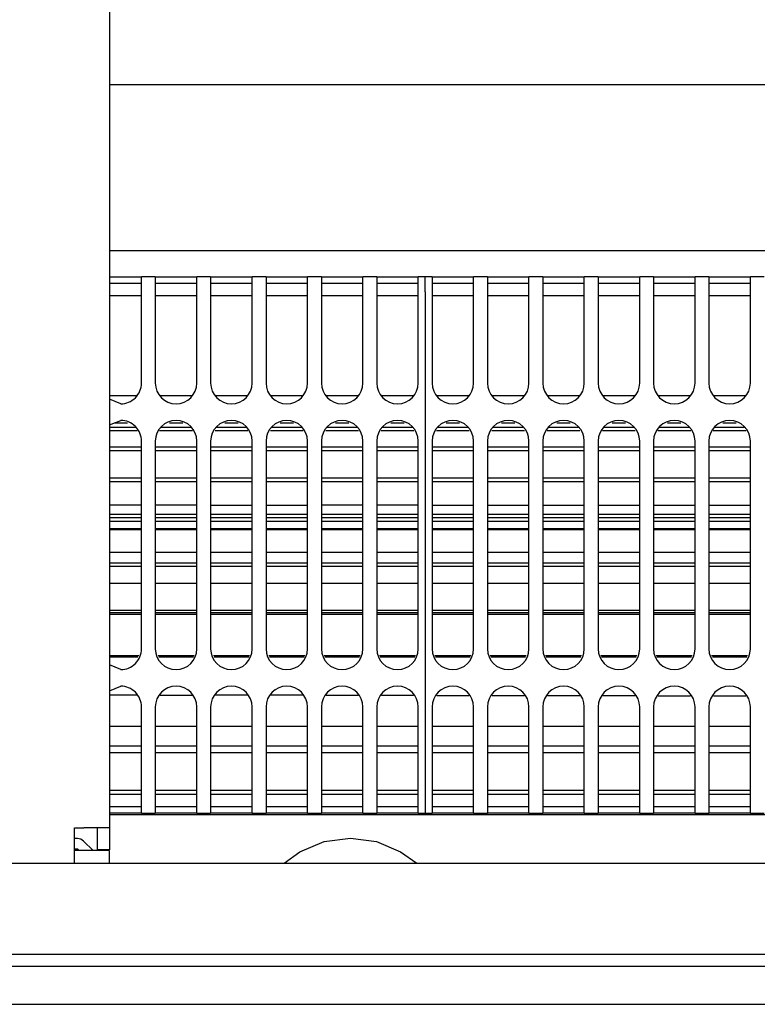
# Model space of a CAD drawing. Units: millimetres. Extents: x -180 to 7975, y -122 to 5841.
# Drawn here: x 1660 to 1748, y 3575 to 3693 of the extents above; entities that cross this region are included whole.
import ezdxf

# ---------------------------------------------------------------- set-up
doc = ezdxf.new("R2010")
doc.units = ezdxf.units.MM
doc.layers.add('1', color=7, linetype='Continuous')

msp = doc.modelspace()

# ---------------------------------------------------------------- linework, layer by layer
at = {"color": 1, "linetype": 'Continuous'}
for p, q in [((1670.492, 3743.557), (1670.492, 3596.057)), ((1670.492, 3685.557), (1898.992, 3685.557)), ((1670.492, 3665.557), (1901.492, 3665.557)), ((1670.492, 3662.407), (1671.825, 3662.407)), ((1671.825, 3662.407), (1674.325, 3662.407)), ((1674.325, 3660.607), (1674.325, 3662.407)), ((1675.992, 3662.407), (1674.325, 3662.407)), ((1675.992, 3662.407), (1680.992, 3662.407)), ((1675.992, 3662.407), (1675.992, 3660.607)), ((1680.992, 3660.607), (1680.992, 3662.407)), ((1682.658, 3662.407), (1680.992, 3662.407)), ((1682.658, 3662.407), (1687.658, 3662.407)), ((1682.658, 3662.407), (1682.658, 3660.607)), ((1689.325, 3662.407), (1687.658, 3662.407)), ((1687.658, 3660.607), (1687.658, 3662.407)), ((1689.325, 3662.407), (1694.325, 3662.407)), ((1689.325, 3662.407), (1689.325, 3660.607)), ((1694.325, 3660.607), (1694.325, 3662.407)), ((1695.992, 3662.407), (1694.325, 3662.407)), ((1695.992, 3662.407), (1695.992, 3660.607)), ((1695.992, 3662.407), (1700.992, 3662.407)), ((1700.992, 3660.607), (1700.992, 3662.407)), ((1702.658, 3662.407), (1700.992, 3662.407)), ((1702.658, 3662.407), (1702.658, 3660.607)), ((1702.658, 3662.407), (1707.658, 3662.407)), ((1707.658, 3660.607), (1707.658, 3662.407)), ((1708.492, 3662.407), (1707.658, 3662.407)), ((1709.325, 3662.407), (1708.492, 3662.407)), ((1708.492, 3660.607), (1708.492, 3662.407)), ((1709.325, 3662.407), (1714.325, 3662.407)), ((1709.325, 3662.407), (1709.325, 3660.607)), ((1714.325, 3660.607), (1714.325, 3662.407)), ((1715.992, 3662.407), (1714.325, 3662.407)), ((1715.992, 3662.407), (1715.992, 3660.607)), ((1715.992, 3662.407), (1720.992, 3662.407)), ((1722.658, 3662.407), (1720.992, 3662.407)), ((1720.992, 3660.607), (1720.992, 3662.407)), ((1722.658, 3662.407), (1722.658, 3660.607)), ((1722.658, 3662.407), (1727.658, 3662.407)), ((1727.658, 3660.607), (1727.658, 3662.407)), ((1729.325, 3662.407), (1727.658, 3662.407)), ((1729.325, 3662.407), (1729.325, 3660.607)), ((1729.325, 3662.407), (1734.325, 3662.407)), ((1734.325, 3660.607), (1734.325, 3662.407)), ((1735.992, 3662.407), (1734.325, 3662.407)), ((1735.992, 3662.407), (1740.992, 3662.407)), ((1735.992, 3662.407), (1735.992, 3660.607)), ((1742.658, 3662.407), (1740.992, 3662.407)), ((1740.992, 3660.607), (1740.992, 3662.407)), ((1742.658, 3662.407), (1747.658, 3662.407)), ((1742.658, 3662.407), (1742.658, 3660.607)), ((1747.658, 3660.607), (1747.658, 3662.407)), ((1749.325, 3662.407), (1747.658, 3662.407)), ((1671.825, 3661.607), (1670.492, 3661.607)), ((1674.325, 3661.607), (1671.825, 3661.607)), ((1680.992, 3661.607), (1675.992, 3661.607)), ((1687.658, 3661.607), (1682.658, 3661.607)), ((1694.325, 3661.607), (1689.325, 3661.607)), ((1700.992, 3661.607), (1695.992, 3661.607)), ((1707.658, 3661.607), (1702.658, 3661.607)), ((1714.325, 3661.607), (1709.325, 3661.607)), ((1720.992, 3661.607), (1715.992, 3661.607)), ((1727.658, 3661.607), (1722.658, 3661.607)), ((1734.325, 3661.607), (1729.325, 3661.607)), ((1740.992, 3661.607), (1735.992, 3661.607)), ((1747.658, 3661.607), (1742.658, 3661.607)), ((1674.325, 3660.107), (1670.492, 3660.107)), ((1674.325, 3649.607), (1674.325, 3660.607)), ((1675.992, 3660.607), (1675.992, 3649.607)), ((1680.992, 3660.107), (1675.992, 3660.107)), ((1680.992, 3649.607), (1680.992, 3660.607)), ((1682.658, 3660.607), (1682.658, 3649.607)), ((1687.658, 3660.107), (1682.658, 3660.107)), ((1687.658, 3649.607), (1687.658, 3660.607)), ((1689.325, 3660.607), (1689.325, 3649.607)), ((1694.325, 3660.107), (1689.325, 3660.107)), ((1694.325, 3649.607), (1694.325, 3660.607)), ((1695.992, 3660.607), (1695.992, 3649.607)), ((1700.992, 3660.107), (1695.992, 3660.107)), ((1700.992, 3649.607), (1700.992, 3660.607)), ((1702.658, 3660.607), (1702.658, 3649.607)), ((1707.658, 3660.107), (1702.658, 3660.107)), ((1707.658, 3649.607), (1707.658, 3660.607)), ((1708.492, 3660.607), (1708.492, 3599.607)), ((1709.325, 3660.607), (1709.325, 3649.607)), ((1714.325, 3660.107), (1709.325, 3660.107)), ((1714.325, 3649.607), (1714.325, 3660.607)), ((1715.992, 3660.607), (1715.992, 3649.607)), ((1720.992, 3660.107), (1715.992, 3660.107)), ((1720.992, 3649.607), (1720.992, 3660.607)), ((1722.658, 3660.607), (1722.658, 3649.607)), ((1727.658, 3660.107), (1722.658, 3660.107)), ((1727.658, 3649.607), (1727.658, 3660.607)), ((1729.325, 3660.607), (1729.325, 3649.607)), ((1734.325, 3660.107), (1729.325, 3660.107)), ((1734.325, 3649.607), (1734.325, 3660.607)), ((1735.992, 3660.607), (1735.992, 3649.607)), ((1740.992, 3660.107), (1735.992, 3660.107)), ((1740.992, 3649.607), (1740.992, 3660.607)), ((1742.658, 3660.607), (1742.658, 3649.607)), ((1747.658, 3660.107), (1742.658, 3660.107)), ((1747.658, 3649.607), (1747.658, 3660.607)), ((1670.492, 3648.107), (1673.704, 3648.107)), ((1671.825, 3647.107), (1670.492, 3647.659)), ((1676.613, 3648.107), (1680.37, 3648.107)), ((1683.28, 3648.107), (1687.037, 3648.107)), ((1689.946, 3648.107), (1693.704, 3648.107)), ((1696.613, 3648.107), (1700.37, 3648.107)), ((1703.28, 3648.107), (1707.037, 3648.107)), ((1709.946, 3648.107), (1713.704, 3648.107)), ((1716.613, 3648.107), (1720.37, 3648.107)), ((1723.28, 3648.107), (1727.037, 3648.107)), ((1729.946, 3648.107), (1733.704, 3648.107)), ((1736.613, 3648.107), (1740.37, 3648.107)), ((1743.28, 3648.107), (1747.037, 3648.107)), ((1670.492, 3644.555), (1671.825, 3645.107)), ((1670.492, 3644.297), (1673.625, 3644.297)), ((1672.63, 3644.774), (1671.02, 3644.774)), ((1676.692, 3644.297), (1680.292, 3644.297)), ((1679.297, 3644.774), (1677.687, 3644.774)), ((1683.358, 3644.297), (1686.958, 3644.297)), ((1685.963, 3644.774), (1684.354, 3644.774)), ((1690.025, 3644.297), (1693.625, 3644.297)), ((1692.63, 3644.774), (1691.02, 3644.774)), ((1696.692, 3644.297), (1700.292, 3644.297)), ((1699.297, 3644.774), (1697.687, 3644.774)), ((1703.358, 3644.297), (1706.958, 3644.297)), ((1705.963, 3644.774), (1704.354, 3644.774)), ((1710.025, 3644.297), (1713.625, 3644.297)), ((1712.63, 3644.774), (1711.02, 3644.774)), ((1716.692, 3644.297), (1720.292, 3644.297)), ((1719.297, 3644.774), (1717.687, 3644.774)), ((1723.358, 3644.297), (1726.958, 3644.297)), ((1725.963, 3644.774), (1724.354, 3644.774)), ((1730.025, 3644.297), (1733.625, 3644.297)), ((1732.63, 3644.774), (1731.02, 3644.774)), ((1736.692, 3644.297), (1740.292, 3644.297)), ((1739.297, 3644.774), (1737.687, 3644.774)), ((1743.358, 3644.297), (1746.958, 3644.297)), ((1745.963, 3644.774), (1744.354, 3644.774)), ((1673.801, 3643.872), (1670.492, 3643.872)), ((1680.468, 3643.872), (1676.516, 3643.872)), ((1687.134, 3643.872), (1683.182, 3643.872)), ((1693.801, 3643.872), (1689.849, 3643.872)), ((1700.468, 3643.872), (1696.516, 3643.872)), ((1707.134, 3643.872), (1703.182, 3643.872)), ((1713.801, 3643.872), (1709.849, 3643.872)), ((1720.468, 3643.872), (1716.516, 3643.872)), ((1727.134, 3643.872), (1723.182, 3643.872)), ((1733.801, 3643.872), (1729.849, 3643.872)), ((1740.468, 3643.872), (1736.516, 3643.872)), ((1747.134, 3643.872), (1743.182, 3643.872)), ((1670.492, 3641.932), (1674.325, 3641.932)), ((1674.325, 3617.607), (1674.325, 3642.607)), ((1675.992, 3642.607), (1675.992, 3617.607)), ((1675.992, 3641.932), (1680.992, 3641.932)), ((1680.992, 3617.607), (1680.992, 3642.607)), ((1682.658, 3642.607), (1682.658, 3617.607)), ((1682.658, 3641.932), (1687.658, 3641.932)), ((1687.658, 3617.607), (1687.658, 3642.607)), ((1689.325, 3642.607), (1689.325, 3617.607)), ((1689.325, 3641.932), (1694.325, 3641.932)), ((1694.325, 3617.607), (1694.325, 3642.607)), ((1695.992, 3642.607), (1695.992, 3617.607)), ((1695.992, 3641.932), (1700.992, 3641.932)), ((1700.992, 3617.607), (1700.992, 3642.607)), ((1702.658, 3642.607), (1702.658, 3617.607)), ((1702.658, 3641.932), (1707.658, 3641.932)), ((1707.658, 3617.607), (1707.658, 3642.607)), ((1709.325, 3642.607), (1709.325, 3617.607)), ((1709.325, 3641.932), (1714.325, 3641.932)), ((1714.325, 3617.607), (1714.325, 3642.607)), ((1715.992, 3642.607), (1715.992, 3617.607)), ((1715.992, 3641.932), (1720.992, 3641.932)), ((1720.992, 3617.607), (1720.992, 3642.607)), ((1722.658, 3642.607), (1722.658, 3617.607)), ((1722.658, 3641.932), (1727.658, 3641.932)), ((1727.658, 3617.607), (1727.658, 3642.607)), ((1729.325, 3642.607), (1729.325, 3617.607)), ((1729.325, 3641.932), (1734.325, 3641.932)), ((1734.325, 3617.607), (1734.325, 3642.607)), ((1735.992, 3642.607), (1735.992, 3617.607)), ((1735.992, 3641.932), (1740.992, 3641.932)), ((1740.992, 3617.607), (1740.992, 3642.607)), ((1742.658, 3642.607), (1742.658, 3617.607)), ((1742.658, 3641.932), (1747.658, 3641.932)), ((1747.658, 3617.607), (1747.658, 3642.607)), ((1674.325, 3641.45), (1670.492, 3641.45)), ((1680.992, 3641.45), (1675.992, 3641.45)), ((1687.658, 3641.45), (1682.658, 3641.45)), ((1694.325, 3641.45), (1689.325, 3641.45)), ((1700.992, 3641.45), (1695.992, 3641.45)), ((1707.658, 3641.45), (1702.658, 3641.45)), ((1714.325, 3641.45), (1709.325, 3641.45)), ((1720.992, 3641.45), (1715.992, 3641.45)), ((1727.658, 3641.45), (1722.658, 3641.45)), ((1734.325, 3641.45), (1729.325, 3641.45)), ((1740.992, 3641.45), (1735.992, 3641.45)), ((1747.658, 3641.45), (1742.658, 3641.45)), ((1670.492, 3638.205), (1674.325, 3638.205)), ((1675.992, 3638.205), (1680.992, 3638.205)), ((1682.658, 3638.205), (1687.658, 3638.205)), ((1689.325, 3638.205), (1694.325, 3638.205)), ((1695.992, 3638.205), (1700.992, 3638.204)), ((1702.658, 3638.204), (1707.658, 3638.204)), ((1709.325, 3638.207), (1714.325, 3638.207)), ((1715.992, 3638.206), (1720.992, 3638.206)), ((1722.658, 3638.206), (1727.658, 3638.206)), ((1729.325, 3638.206), (1734.325, 3638.206)), ((1735.992, 3638.206), (1740.992, 3638.206)), ((1742.658, 3638.206), (1747.658, 3638.206)), ((1674.325, 3637.704), (1670.492, 3637.704)), ((1680.992, 3637.704), (1675.992, 3637.704)), ((1687.658, 3637.704), (1682.658, 3637.704)), ((1694.325, 3637.705), (1689.325, 3637.704)), ((1700.992, 3637.705), (1695.992, 3637.705)), ((1707.658, 3637.705), (1702.658, 3637.705)), ((1714.325, 3637.704), (1709.325, 3637.704)), ((1720.992, 3637.704), (1715.992, 3637.704)), ((1727.658, 3637.704), (1722.658, 3637.704)), ((1734.325, 3637.704), (1729.325, 3637.704)), ((1740.992, 3637.704), (1735.992, 3637.704)), ((1747.658, 3637.704), (1742.658, 3637.704)), ((1674.325, 3634.914), (1670.492, 3634.914)), ((1680.992, 3634.914), (1675.992, 3634.914)), ((1682.658, 3634.914), (1687.658, 3634.914)), ((1689.325, 3634.914), (1694.325, 3634.914)), ((1700.992, 3634.914), (1695.992, 3634.914)), ((1707.658, 3634.914), (1702.658, 3634.914)), ((1709.325, 3634.914), (1714.325, 3634.914)), ((1715.992, 3634.914), (1720.992, 3634.914)), ((1722.658, 3634.914), (1727.658, 3634.914)), ((1729.325, 3634.914), (1734.325, 3634.914)), ((1735.992, 3634.914), (1740.992, 3634.914)), ((1742.658, 3634.914), (1747.658, 3634.914)), ((1670.492, 3633.834), (1674.325, 3633.834)), ((1675.992, 3633.834), (1680.992, 3633.834)), ((1682.658, 3633.834), (1687.658, 3633.834)), ((1689.325, 3633.834), (1694.325, 3633.834)), ((1695.992, 3633.834), (1700.992, 3633.834)), ((1702.658, 3633.834), (1707.658, 3633.834)), ((1709.325, 3633.834), (1714.325, 3633.834)), ((1715.992, 3633.834), (1720.992, 3633.834)), ((1722.658, 3633.834), (1727.658, 3633.834)), ((1729.325, 3633.834), (1734.325, 3633.834)), ((1735.992, 3633.834), (1740.992, 3633.834)), ((1742.658, 3633.834), (1747.658, 3633.834)), ((1670.492, 3633.415), (1674.325, 3633.415)), ((1674.325, 3632.938), (1670.492, 3632.938)), ((1675.992, 3633.415), (1680.992, 3633.415)), ((1680.992, 3632.938), (1675.992, 3632.938)), ((1682.658, 3633.415), (1687.658, 3633.415)), ((1687.658, 3632.938), (1682.658, 3632.938)), ((1689.325, 3633.415), (1694.325, 3633.415)), ((1694.325, 3632.938), (1689.325, 3632.938)), ((1695.992, 3633.415), (1700.992, 3633.415)), ((1700.992, 3632.938), (1695.992, 3632.938)), ((1702.658, 3633.415), (1707.658, 3633.415)), ((1707.658, 3632.938), (1702.658, 3632.938)), ((1709.325, 3633.415), (1714.325, 3633.415)), ((1714.325, 3632.938), (1709.325, 3632.938)), ((1715.992, 3633.415), (1720.992, 3633.415)), ((1720.992, 3632.938), (1715.992, 3632.938)), ((1722.658, 3633.415), (1727.658, 3633.415)), ((1727.658, 3632.938), (1722.658, 3632.938)), ((1729.325, 3633.415), (1734.325, 3633.415)), ((1734.325, 3632.938), (1729.325, 3632.938)), ((1735.992, 3633.415), (1740.992, 3633.415)), ((1740.992, 3632.938), (1735.992, 3632.938)), ((1742.658, 3633.415), (1747.658, 3633.415)), ((1747.658, 3632.938), (1742.658, 3632.938)), ((1670.492, 3632.082), (1674.325, 3632.082)), ((1674.325, 3631.92), (1670.492, 3631.92)), ((1675.992, 3632.082), (1680.992, 3632.082)), ((1680.992, 3631.92), (1675.992, 3631.92)), ((1682.658, 3632.082), (1687.658, 3632.082)), ((1687.658, 3631.92), (1682.658, 3631.92)), ((1689.325, 3632.082), (1694.325, 3632.082)), ((1694.325, 3631.92), (1689.325, 3631.92)), ((1695.992, 3632.082), (1700.992, 3632.082)), ((1700.992, 3631.92), (1695.992, 3631.92)), ((1702.658, 3632.082), (1707.658, 3632.082)), ((1707.658, 3631.92), (1702.658, 3631.92)), ((1709.325, 3632.082), (1714.325, 3632.082)), ((1714.325, 3631.92), (1709.325, 3631.92)), ((1715.992, 3632.082), (1720.992, 3632.082)), ((1720.992, 3631.92), (1715.992, 3631.92)), ((1722.658, 3632.082), (1727.658, 3632.082)), ((1727.658, 3631.92), (1722.658, 3631.92)), ((1729.325, 3632.082), (1734.325, 3632.082)), ((1734.325, 3631.92), (1729.325, 3631.92)), ((1735.992, 3632.082), (1740.992, 3632.082)), ((1740.992, 3631.92), (1735.992, 3631.92)), ((1742.658, 3632.082), (1747.658, 3632.082)), ((1747.658, 3631.92), (1742.658, 3631.92)), ((1670.492, 3629.257), (1674.325, 3629.257)), ((1675.992, 3629.257), (1680.992, 3629.257)), ((1682.658, 3629.257), (1687.658, 3629.257)), ((1689.325, 3629.257), (1694.325, 3629.257)), ((1695.992, 3629.257), (1700.992, 3629.257)), ((1702.658, 3629.257), (1707.658, 3629.257)), ((1709.325, 3629.257), (1714.325, 3629.257)), ((1715.992, 3629.257), (1720.992, 3629.257)), ((1722.658, 3629.257), (1727.658, 3629.257)), ((1729.325, 3629.257), (1734.325, 3629.257)), ((1735.992, 3629.257), (1740.992, 3629.257)), ((1742.658, 3629.257), (1747.658, 3629.257)), ((1670.492, 3627.953), (1674.325, 3627.953)), ((1674.325, 3627.537), (1670.492, 3627.537)), ((1675.992, 3627.953), (1680.992, 3627.953)), ((1680.992, 3627.537), (1675.992, 3627.537)), ((1682.658, 3627.953), (1687.658, 3627.953)), ((1687.658, 3627.537), (1682.658, 3627.537)), ((1689.325, 3627.953), (1694.325, 3627.953)), ((1694.325, 3627.537), (1689.325, 3627.537)), ((1695.992, 3627.953), (1700.992, 3627.953)), ((1700.992, 3627.537), (1695.992, 3627.537)), ((1702.658, 3627.953), (1707.658, 3627.953)), ((1707.658, 3627.537), (1702.658, 3627.537)), ((1709.325, 3627.953), (1714.325, 3627.953)), ((1714.325, 3627.537), (1709.325, 3627.537)), ((1715.992, 3627.953), (1720.992, 3627.953)), ((1720.992, 3627.537), (1715.992, 3627.537)), ((1722.658, 3627.953), (1727.658, 3627.953)), ((1727.658, 3627.537), (1722.658, 3627.537)), ((1729.325, 3627.953), (1734.325, 3627.953)), ((1734.325, 3627.537), (1729.325, 3627.537)), ((1735.992, 3627.953), (1740.992, 3627.953)), ((1740.992, 3627.537), (1735.992, 3627.537)), ((1742.658, 3627.953), (1747.658, 3627.953)), ((1747.658, 3627.537), (1742.658, 3627.537)), ((1674.325, 3625.484), (1670.492, 3625.484)), ((1680.992, 3625.484), (1675.992, 3625.484)), ((1687.658, 3625.484), (1682.658, 3625.484)), ((1694.325, 3625.484), (1689.325, 3625.484)), ((1700.992, 3625.484), (1695.992, 3625.484)), ((1707.658, 3625.484), (1702.658, 3625.484)), ((1714.325, 3625.484), (1709.325, 3625.484)), ((1720.992, 3625.484), (1715.992, 3625.484)), ((1727.658, 3625.484), (1722.658, 3625.484)), ((1734.325, 3625.484), (1729.325, 3625.484)), ((1740.992, 3625.484), (1735.992, 3625.484)), ((1747.658, 3625.484), (1742.658, 3625.484)), ((1670.492, 3622.261), (1674.325, 3622.261)), ((1674.325, 3621.939), (1670.492, 3621.939)), ((1674.325, 3621.753), (1670.492, 3621.753)), ((1675.992, 3622.261), (1680.992, 3622.261)), ((1680.992, 3621.939), (1675.992, 3621.939)), ((1680.992, 3621.753), (1675.992, 3621.753)), ((1682.658, 3622.261), (1687.658, 3622.261)), ((1687.658, 3621.939), (1682.658, 3621.939)), ((1687.658, 3621.753), (1682.658, 3621.753)), ((1689.325, 3622.261), (1694.325, 3622.261)), ((1694.325, 3621.939), (1689.325, 3621.939)), ((1694.325, 3621.753), (1689.325, 3621.753)), ((1695.992, 3622.261), (1700.992, 3622.261)), ((1700.992, 3621.939), (1695.992, 3621.939)), ((1700.992, 3621.753), (1695.992, 3621.753)), ((1702.658, 3622.261), (1707.658, 3622.261)), ((1707.658, 3621.939), (1702.658, 3621.939)), ((1707.658, 3621.753), (1702.658, 3621.753)), ((1709.325, 3622.261), (1714.325, 3622.261)), ((1714.325, 3621.939), (1709.325, 3621.939)), ((1714.325, 3621.753), (1709.325, 3621.753)), ((1715.992, 3622.261), (1720.992, 3622.261)), ((1720.992, 3621.939), (1715.992, 3621.939)), ((1720.992, 3621.753), (1715.992, 3621.753)), ((1722.658, 3622.261), (1727.658, 3622.261)), ((1727.658, 3621.939), (1722.658, 3621.939)), ((1727.658, 3621.753), (1722.658, 3621.753)), ((1729.325, 3622.261), (1734.325, 3622.261)), ((1734.325, 3621.939), (1729.325, 3621.939)), ((1734.325, 3621.753), (1729.325, 3621.753)), ((1735.992, 3622.261), (1740.992, 3622.261)), ((1740.992, 3621.939), (1735.992, 3621.939)), ((1740.992, 3621.753), (1735.992, 3621.753)), ((1742.658, 3622.261), (1747.658, 3622.261)), ((1747.658, 3621.939), (1742.658, 3621.939)), ((1747.658, 3621.753), (1742.658, 3621.753)), ((1670.492, 3616.799), (1673.99, 3616.799)), ((1673.907, 3616.598), (1670.492, 3616.598)), ((1671.825, 3615.107), (1670.492, 3615.659)), ((1676.327, 3616.799), (1680.657, 3616.799)), ((1680.574, 3616.598), (1676.41, 3616.598)), ((1682.993, 3616.799), (1687.324, 3616.799)), ((1687.241, 3616.598), (1683.076, 3616.598)), ((1689.66, 3616.799), (1693.99, 3616.799)), ((1693.907, 3616.598), (1689.743, 3616.598)), ((1696.327, 3616.799), (1700.657, 3616.799)), ((1700.574, 3616.598), (1696.41, 3616.598)), ((1702.993, 3616.799), (1707.324, 3616.799)), ((1707.241, 3616.598), (1703.076, 3616.598)), ((1709.66, 3616.799), (1713.99, 3616.799)), ((1713.907, 3616.598), (1709.743, 3616.598)), ((1716.327, 3616.799), (1720.657, 3616.799)), ((1720.574, 3616.598), (1716.41, 3616.598)), ((1722.993, 3616.799), (1727.324, 3616.799)), ((1727.241, 3616.598), (1723.076, 3616.598)), ((1729.66, 3616.799), (1733.99, 3616.799)), ((1733.907, 3616.598), (1729.743, 3616.598)), ((1736.327, 3616.799), (1740.657, 3616.799)), ((1740.574, 3616.598), (1736.41, 3616.598)), ((1742.993, 3616.799), (1747.324, 3616.799)), ((1747.241, 3616.598), (1743.076, 3616.598)), ((1670.492, 3612.555), (1671.825, 3613.107)), ((1673.744, 3612.01), (1670.492, 3612.01)), ((1676.573, 3612.01), (1680.411, 3612.01)), ((1687.077, 3612.01), (1683.239, 3612.01)), ((1693.744, 3612.01), (1689.906, 3612.01)), ((1696.573, 3612.01), (1700.411, 3612.01)), ((1703.239, 3612.01), (1707.077, 3612.01)), ((1713.77, 3611.947), (1709.88, 3611.947)), ((1720.437, 3611.947), (1716.547, 3611.947)), ((1727.104, 3611.947), (1723.213, 3611.947)), ((1733.77, 3611.947), (1729.88, 3611.947)), ((1736.547, 3611.947), (1740.437, 3611.947)), ((1743.213, 3611.947), (1747.104, 3611.947)), ((1674.325, 3599.607), (1674.325, 3610.607)), ((1675.992, 3610.607), (1675.992, 3599.607)), ((1680.992, 3599.607), (1680.992, 3610.607)), ((1682.658, 3610.607), (1682.658, 3599.607)), ((1687.658, 3599.607), (1687.658, 3610.607)), ((1689.325, 3610.607), (1689.325, 3599.607)), ((1694.325, 3599.607), (1694.325, 3610.607)), ((1695.992, 3610.607), (1695.992, 3599.607)), ((1700.992, 3599.607), (1700.992, 3610.607)), ((1702.658, 3610.607), (1702.658, 3599.607)), ((1707.658, 3599.607), (1707.658, 3610.607)), ((1709.325, 3610.607), (1709.325, 3599.607)), ((1714.325, 3599.607), (1714.325, 3610.607)), ((1715.992, 3610.607), (1715.992, 3599.607)), ((1720.992, 3599.607), (1720.992, 3610.607)), ((1722.658, 3610.607), (1722.658, 3599.607)), ((1727.658, 3599.607), (1727.658, 3610.607)), ((1729.325, 3610.607), (1729.325, 3599.607)), ((1734.325, 3599.607), (1734.325, 3610.607)), ((1735.992, 3610.607), (1735.992, 3599.607)), ((1740.992, 3599.607), (1740.992, 3610.607)), ((1742.658, 3610.607), (1742.658, 3599.607)), ((1747.658, 3599.607), (1747.658, 3610.607)), ((1670.492, 3608.282), (1674.325, 3608.282)), ((1675.992, 3608.282), (1680.992, 3608.282)), ((1682.658, 3608.282), (1687.658, 3608.282)), ((1689.325, 3608.282), (1694.325, 3608.282)), ((1695.992, 3608.282), (1700.992, 3608.282)), ((1702.658, 3608.282), (1707.658, 3608.282)), ((1709.325, 3608.282), (1714.325, 3608.282)), ((1715.992, 3608.282), (1720.992, 3608.282)), ((1722.658, 3608.282), (1727.658, 3608.282)), ((1729.325, 3608.282), (1734.325, 3608.282)), ((1735.992, 3608.282), (1740.992, 3608.282)), ((1742.658, 3608.282), (1747.658, 3608.282)), ((1670.492, 3605.917), (1674.325, 3605.917)), ((1670.492, 3605.107), (1674.325, 3605.107)), ((1675.992, 3605.917), (1680.992, 3605.917)), ((1675.992, 3605.107), (1680.992, 3605.107)), ((1682.658, 3605.917), (1687.658, 3605.917)), ((1682.658, 3605.107), (1687.658, 3605.107)), ((1689.325, 3605.917), (1694.325, 3605.917)), ((1689.325, 3605.107), (1694.325, 3605.107)), ((1695.992, 3605.917), (1700.992, 3605.917)), ((1695.992, 3605.107), (1700.992, 3605.107)), ((1702.658, 3605.917), (1707.658, 3605.917)), ((1702.658, 3605.107), (1707.658, 3605.107)), ((1709.325, 3605.917), (1714.325, 3605.917)), ((1709.325, 3605.107), (1714.325, 3605.107)), ((1715.992, 3605.917), (1720.992, 3605.917)), ((1715.992, 3605.107), (1720.992, 3605.107)), ((1722.658, 3605.917), (1727.658, 3605.917)), ((1722.658, 3605.107), (1727.658, 3605.107)), ((1729.325, 3605.917), (1734.325, 3605.917)), ((1729.325, 3605.107), (1734.325, 3605.107)), ((1735.992, 3605.917), (1740.992, 3605.917)), ((1735.992, 3605.107), (1740.992, 3605.107)), ((1742.658, 3605.917), (1747.658, 3605.917)), ((1742.658, 3605.107), (1747.658, 3605.107)), ((1670.492, 3600.607), (1674.325, 3600.607)), ((1675.992, 3600.607), (1680.992, 3600.607)), ((1682.658, 3600.607), (1687.658, 3600.607)), ((1689.325, 3600.607), (1694.325, 3600.607)), ((1695.992, 3600.607), (1700.992, 3600.607)), ((1702.658, 3600.607), (1707.658, 3600.607)), ((1709.325, 3600.607), (1714.325, 3600.607)), ((1715.992, 3600.607), (1720.992, 3600.607)), ((1722.658, 3600.607), (1727.658, 3600.607)), ((1729.325, 3600.607), (1734.325, 3600.607)), ((1735.992, 3600.607), (1740.992, 3600.607)), ((1742.658, 3600.607), (1747.658, 3600.607)), ((1670.492, 3600.107), (1674.325, 3600.107)), ((1674.325, 3597.807), (1674.325, 3599.607)), ((1675.992, 3600.107), (1680.992, 3600.107)), ((1675.992, 3599.607), (1675.992, 3597.807)), ((1680.992, 3597.807), (1680.992, 3599.607)), ((1682.658, 3600.107), (1687.658, 3600.107)), ((1682.658, 3599.607), (1682.658, 3597.807)), ((1687.658, 3597.807), (1687.658, 3599.607)), ((1689.325, 3600.107), (1694.325, 3600.107)), ((1689.325, 3599.607), (1689.325, 3597.807)), ((1694.325, 3597.807), (1694.325, 3599.607)), ((1695.992, 3600.107), (1700.992, 3600.107)), ((1695.992, 3599.607), (1695.992, 3597.807)), ((1700.992, 3597.807), (1700.992, 3599.607)), ((1702.658, 3600.107), (1707.658, 3600.107)), ((1702.658, 3599.607), (1702.658, 3597.807)), ((1707.658, 3597.807), (1707.658, 3599.607)), ((1708.492, 3599.607), (1708.492, 3597.807)), ((1709.325, 3600.107), (1714.325, 3600.107)), ((1709.325, 3599.607), (1709.325, 3597.807)), ((1714.325, 3597.807), (1714.325, 3599.607)), ((1715.992, 3600.107), (1720.992, 3600.107)), ((1715.992, 3599.607), (1715.992, 3597.807)), ((1720.992, 3597.807), (1720.992, 3599.607)), ((1722.658, 3600.107), (1727.658, 3600.107)), ((1722.658, 3599.607), (1722.658, 3597.807)), ((1727.658, 3597.807), (1727.658, 3599.607)), ((1729.325, 3600.107), (1734.325, 3600.107)), ((1729.325, 3599.607), (1729.325, 3597.807)), ((1734.325, 3597.807), (1734.325, 3599.607)), ((1735.992, 3600.107), (1740.992, 3600.107)), ((1735.992, 3599.607), (1735.992, 3597.807)), ((1740.992, 3597.807), (1740.992, 3599.607)), ((1742.658, 3600.107), (1747.658, 3600.107)), ((1742.658, 3599.607), (1742.658, 3597.807)), ((1747.658, 3597.807), (1747.658, 3599.607)), ((1670.492, 3598.607), (1671.825, 3598.607)), ((1671.825, 3598.607), (1674.325, 3598.607)), ((1675.992, 3598.607), (1680.992, 3598.607)), ((1682.658, 3598.607), (1687.658, 3598.607)), ((1689.325, 3598.607), (1694.325, 3598.607)), ((1695.992, 3598.607), (1700.992, 3598.607)), ((1702.658, 3598.607), (1707.658, 3598.607)), ((1709.325, 3598.607), (1714.325, 3598.607)), ((1715.992, 3598.607), (1720.992, 3598.607)), ((1722.658, 3598.607), (1727.658, 3598.607)), ((1729.325, 3598.607), (1734.325, 3598.607)), ((1735.992, 3598.607), (1740.992, 3598.607)), ((1742.658, 3598.607), (1747.658, 3598.607)), ((1671.825, 3597.807), (1670.492, 3597.807)), ((1915.992, 3597.607), (1670.492, 3597.607)), ((1674.325, 3597.807), (1671.825, 3597.807)), ((1674.325, 3597.807), (1675.992, 3597.807)), ((1680.992, 3597.807), (1675.992, 3597.807)), ((1680.992, 3597.807), (1682.658, 3597.807)), ((1687.658, 3597.807), (1682.658, 3597.807)), ((1687.658, 3597.807), (1689.325, 3597.807)), ((1694.325, 3597.807), (1689.325, 3597.807)), ((1694.325, 3597.807), (1695.992, 3597.807)), ((1700.992, 3597.807), (1695.992, 3597.807)), ((1700.992, 3597.807), (1702.658, 3597.807)), ((1707.658, 3597.807), (1702.658, 3597.807)), ((1707.658, 3597.807), (1708.492, 3597.807)), ((1708.492, 3597.807), (1709.325, 3597.807)), ((1714.325, 3597.807), (1709.325, 3597.807)), ((1714.325, 3597.807), (1715.992, 3597.807)), ((1720.992, 3597.807), (1715.992, 3597.807)), ((1720.992, 3597.807), (1722.658, 3597.807)), ((1727.658, 3597.807), (1722.658, 3597.807)), ((1727.658, 3597.807), (1729.325, 3597.807)), ((1734.325, 3597.807), (1729.325, 3597.807)), ((1734.325, 3597.807), (1735.992, 3597.807)), ((1740.992, 3597.807), (1735.992, 3597.807)), ((1740.992, 3597.807), (1742.658, 3597.807)), ((1747.658, 3597.807), (1742.658, 3597.807)), ((1747.658, 3597.807), (1749.325, 3597.807)), ((1666.242, 3594.907), (1666.242, 3596.057)), ((1666.242, 3596.057), (1667.392, 3596.057)), ((1670.492, 3596.057), (1667.392, 3596.057)), ((1668.992, 3596.057), (1668.992, 3593.407)), ((1670.492, 3596.057), (1670.492, 3593.407)), ((1666.242, 3591.807), (1666.242, 3594.907)), ((1666.628, 3594.757), (1666.242, 3594.757)), ((1668.492, 3593.307), (1667.335, 3594.464)), ((1693.408, 3593.177), (1696.343, 3594.392)), ((1696.343, 3594.392), (1699.492, 3594.807)), ((1699.492, 3594.807), (1702.611, 3594.392)), ((1702.611, 3594.392), (1705.518, 3593.177)), ((1666.242, 3593.507), (1666.628, 3593.507)), ((1670.492, 3593.307), (1666.242, 3593.307)), ((1666.628, 3593.507), (1666.828, 3593.307)), ((1670.492, 3593.407), (1668.992, 3593.407)), ((1670.492, 3591.807), (1670.492, 3593.307)), ((1691.492, 3591.807), (1693.408, 3593.177)), ((1705.518, 3593.177), (1707.492, 3591.807)), ((624.092, 3591.807), (2014.892, 3591.807)), ((619.492, 3579.407), (2019.492, 3579.407)), ((619.492, 3574.807), (2019.492, 3574.807))]:
    msp.add_line(p, q, dxfattribs=at)
for centre, radius, start, end in [((1671.825, 3649.607), 2.5, 269.99989, 0.00001), ((1678.492, 3649.607), 2.5, 180, 0), ((1685.158, 3649.607), 2.5, 180, 0), ((1691.825, 3649.607), 2.5, 180, 0), ((1698.492, 3649.607), 2.5, 180, 0), ((1705.158, 3649.607), 2.5, 180, 0), ((1711.825, 3649.607), 2.5, 180, 0), ((1718.492, 3649.607), 2.5, 180, 0), ((1725.158, 3649.607), 2.5, 180, 0), ((1731.825, 3649.607), 2.5, 180, 0), ((1738.492, 3649.607), 2.5, 180, 0), ((1745.158, 3649.607), 2.5, 180, 0), ((1671.825, 3642.607), 2.5, 0.00001, 90.00013), ((1678.492, 3642.607), 2.5, 0, 180), ((1685.158, 3642.607), 2.5, 0, 180), ((1691.825, 3642.607), 2.5, 0, 180), ((1698.492, 3642.607), 2.5, 0, 180), ((1705.158, 3642.607), 2.5, 0, 180), ((1711.825, 3642.607), 2.5, 0, 180), ((1718.492, 3642.607), 2.5, 0, 180), ((1725.158, 3642.607), 2.5, 0, 180), ((1731.825, 3642.607), 2.5, 0, 180), ((1738.492, 3642.607), 2.5, 0, 180), ((1745.158, 3642.607), 2.5, 0, 180), ((1671.825, 3617.607), 2.5, 269.99988, 0), ((1678.492, 3617.607), 2.5, 180, 0), ((1685.158, 3617.607), 2.5, 180, 0), ((1691.825, 3617.607), 2.5, 180, 0), ((1698.492, 3617.607), 2.5, 180, 0), ((1705.158, 3617.607), 2.5, 180, 0), ((1711.825, 3617.607), 2.5, 180, 0), ((1718.492, 3617.607), 2.5, 180, 0), ((1725.158, 3617.607), 2.5, 180, 0), ((1731.825, 3617.607), 2.5, 180, 0), ((1738.492, 3617.607), 2.5, 180, 0), ((1745.158, 3617.607), 2.5, 180, 0), ((1671.825, 3610.607), 2.5, 360, 90.00012), ((1678.492, 3610.607), 2.5, 0, 180), ((1685.158, 3610.607), 2.5, 0, 180), ((1691.825, 3610.607), 2.5, 0, 180), ((1698.492, 3610.607), 2.5, 0, 180), ((1705.158, 3610.607), 2.5, 0, 180), ((1711.825, 3610.607), 2.5, 0, 180), ((1718.492, 3610.607), 2.5, 0, 180), ((1725.158, 3610.607), 2.5, 0, 180), ((1731.825, 3610.607), 2.5, 0, 180), ((1738.492, 3610.607), 2.5, 0, 180), ((1745.158, 3610.607), 2.5, 0, 180), ((1666.628, 3593.757), 1, 45, 90)]:
    msp.add_arc(centre, radius, start, end, dxfattribs=at)
at = {"layer": '1', "color": 6, "linetype": 'Continuous'}
msp.add_line((2014.492, 3580.807), (624.492, 3580.807), dxfattribs=at)

doc.saveas('drawing.dxf')
